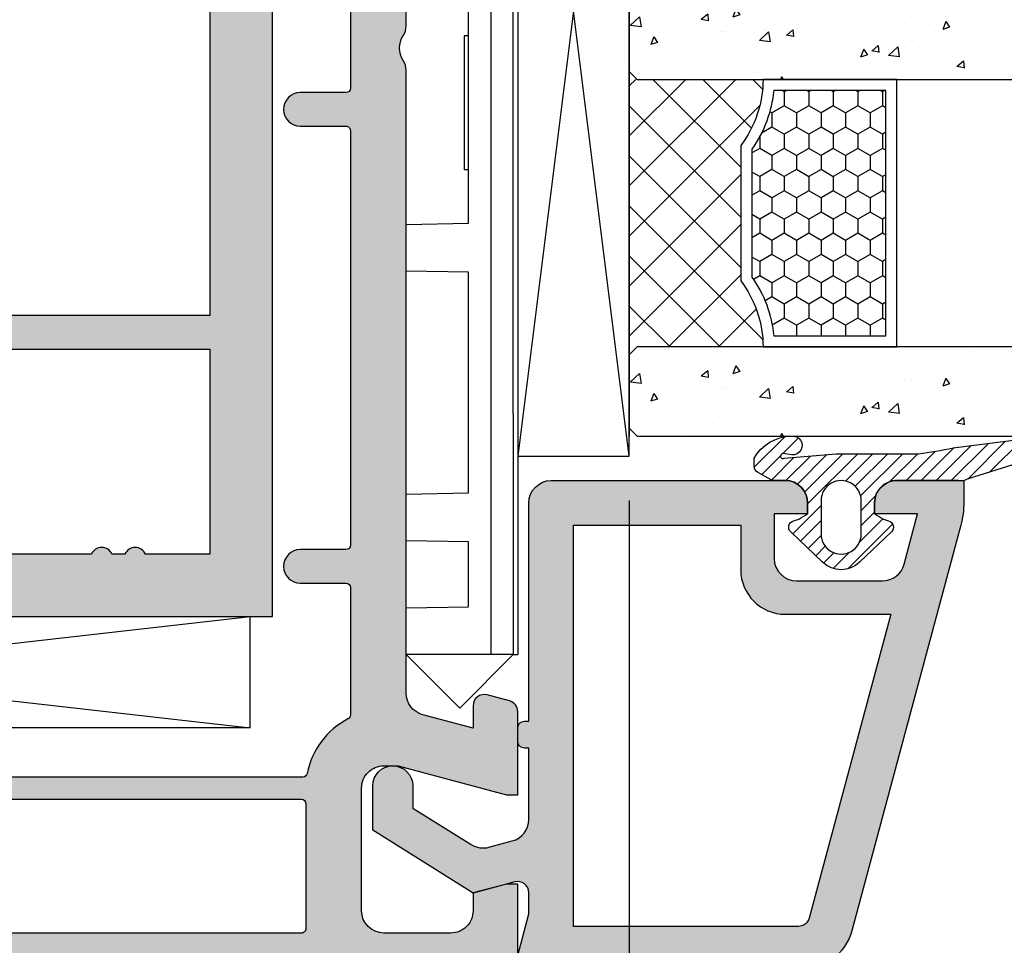
# Model space of a CAD drawing. Units: millimetres. Extents: x -821 to 3224, y -1385 to 965.
# Drawn here: x 2681 to 2725, y -442 to -401 of the extents above; entities that cross this region are included whole.
import ezdxf

# ---------------------------------------------------------------- set-up
doc = ezdxf.new("R2010")
doc.units = ezdxf.units.MM
for name, pattern in [('249036_Aussteifung Alu_Flügel$0$AM_DIN_G_W050', [13.75, 9.75, -1.5, 1, -1.5]), ('Glas 4-12-4-12-4_GL$0$AUSGEZOGEN', [0]), ('Glas 4-12-4-12-4_GL$0$STRICHPUNKTX2', [2, 1, -0.5, 0, -0.5])]:
    doc.linetypes.add(name, pattern=pattern)
for name, color, linetype in [('170081_Flügel_oben$0$Schraffur_Kunststoff', 254, 'Continuous'), ('Glas 4-12-4-12-4_GL$0$31', 3, 'Glas 4-12-4-12-4_GL$0$AUSGEZOGEN'), ('Glas 4-12-4-12-4_GL$0$Schraffur_Glas', 1, 'Continuous'), ('Glas 4-12-4-12-4_GL$0$Schraffur_Kunststoff', 254, 'Continuous')]:
    doc.layers.add(name, color=color, linetype=linetype)
for name, color, linetype, lineweight in [('249036_Aussteifung Alu_Flügel$0$Schraffur_Aluminium', 252, '249036_Aussteifung Alu_Flügel$0$AM_DIN_G_W050', 25), ('AM_5', 3, 'Continuous', 25), ('Glas 4-12-4-12-4_GL$0$Schraffur_Dichtung', 1, 'Continuous', 25)]:
    doc.layers.add(name, color=color, linetype=linetype, lineweight=lineweight)
doc.styles.get("Standard").update_dxf_attribs({"font": 'isocp.shx'})
doc.dimstyles.new('AM_DIN$0', dxfattribs={"dimtxt": 3, "dimasz": 2.5, "dimexe": 1, "dimexo": 1, "dimgap": 1, "dimtad": 1, "dimdec": 1, "dimdsep": 46, "dimtxsty": 'Standard', "dimcen": 0, "dimclrd": 3, "dimclre": 3, "dimclrt": 2, "dimadec": 1, "dimazin": 2, "dimtp": 0.1, "dimtm": 0.1, "dimtfac": 0.71, "dimtdec": 1, "dimtmove": 0, "dimatfit": 3, "dimfxl": 0, "dimlwd": -1, "dimlwe": -1, "dimarcsym": 0})

# ---------------------------------------------------------------- blocks, each defined once
blk = doc.blocks.new('170081_Flügel_oben$0$170081')
at = {"ltscale": 10}
for points in [[(83.99999999999932, 80.00000000000023), (79.99999999999568, 80.00000000000023), (79.99999999999568, 79.50000000000023), (80.40192378864162, 78.00000000000023), (81.19999999999959, 78.00000000000068, -0.4142135623732616), (82.20000000000005, 77.00000000000068), (82.20000000000005, 74.00000000000068, -0.4142135623730701), (81.20000000000005, 73.00000000000068), (75.69999999999641, 73.00000000000023, -0.4142135623731201), (74.69999999999641, 74.00000000000023), (74.69999999999641, 74.64833395016035), (75.99999999999568, 79.50000000000023), (75.99999999999568, 80.00000000000023), (72.26794919242752, 80.00000000000023, 0.3394542588640663), (71.78498627928275, 79.6294095225503), (71.51703708685432, 78.6294095225503, 0.4931454260304754), (71.99999999999932, 78.00000000000023), (73.00988576032182, 78.00000000000023), (72.40463702134412, 75.7411809549003, -0.3394542588639048), (71.4387111950557, 75.00000000000182), (43.49498743710433, 74.99999999999977, 0.1474768247823499), (43.05277079839084, 74.8666666666677, -0.3015113445766785), (41.94722920161053, 74.86666666666792, 0.1474768247817018), (41.50501256289817, 75.00000000000023), (33.08057953095999, 75.00000000000068)], [(40.69999999999641, 72.50000000000045), (44.29999999999905, 72.49999999999932, -0.4142135623730326), (44.49999999999932, 72.29999999999905), (44.49999999999932, 70.25000000000023, 1), (45.99999999999932, 70.25000000000136), (45.99999999999636, 72.29999999999927, -0.4142135623735503), (46.19999999999641, 72.49999999999955), (64.79999999999495, 72.49999999999977, -0.4142135623725097), (64.99999999999523, 72.29999999999995), (64.99999999999932, 70.24999999999864, 1), (66.49999999999932, 70.24999999999955), (66.49999999999932, 72.30000000000086, -0.4142135623730741), (66.69999999999777, 72.49999999999932), (72.41366465497345, 72.49999999999977, -0.2803707336451717), (72.59130440334707, 72.39189189188824, 0.2296841241132392), (75.03783783784047, 70.56320770615844, -0.3595023902802504), (75.20000000000005, 70.36681957508563), (75.20000000000005, 54.20000000000095, -0.4142135623730327)]]:
    blk.add_lwpolyline(points, format="xyb", dxfattribs=at)
blk.add_lwpolyline([(76.19999999999982, 70.29999999999927, -0.4142135623730352), (76.39999999999986, 70.49999999999932), (81.99999999999932, 70.50000000000045, -0.4142135623731705), (82.19999999999936, 70.30000000000041), (82.19999999999936, 54.20000000000005, -0.414213562373095), (81.99999999999932, 54), (76.40000000000077, 54, -0.4142135623730898), (76.20000000000073, 54.20000000000005)], format="xyb", close=True, dxfattribs=at)
blk = doc.blocks.new('170081_Flügel_oben')
at = {"layer": '170081_Flügel_oben$0$Schraffur_Kunststoff'}
h = blk.add_hatch(color=254, dxfattribs=at)
h.paths.add_polyline_path([(-29.54999999999923, 58.49999999999979, -0.4142135623730038), (-29.74999999999932, 58.69999999999979), (-29.75, 60.50000000000023, 0.4142135623729843), (-30.24999999999998, 61.00000000000002), (-30.75000000000005, 61.00000000000002, 0.4142135623730144), (-31.25, 60.50000000000021), (-31.25000000000091, 57.20000000000073, -0.4142135623729988), (-31.45000000000075, 57.00000000000093), (-53.54999999999924, 56.9999999999998, -0.4142135623730422), (-53.74999999999932, 57.19999999999982), (-53.75, 60.50000000000008, 0.4142135623730341), (-54.25000000000006, 61.00000000000003), (-54.74999999999999, 61.00000000000003, 0.4142135623729469), (-55.25, 60.50000000000027), (-55.25000000000091, 58.70000000000071, -0.4142135623729111), (-55.45000000000076, 58.50000000000094), (-62.29999999999926, 58.50000000000026, -0.4142135623731117), (-62.49999999999932, 58.70000000000029), (-62.5, 72.49999999999731, 0.4142135623730826), (-63.00000000000001, 72.9999999999973), (-64.89999999999782, 72.9999999999973, 0.4142135623730951), (-65.89999999999782, 71.9999999999973), (-65.89999999999782, 71.4999999999973), (-65, 71.4999999999973, -0.4142135623730951), (-64.5, 70.9999999999973), (-64.5, 68.99999999999588, -0.4142135623731939), (-65.50000000000028, 67.99999999999594), (-69.59999999999883, 67.9999999999973, -0.4142135623729964), (-70.59999999999854, 68.99999999999736), (-70.59999999999854, 70.99999999999775, -0.4142135623733614), (-70.09999999999809, 71.49999999999775), (-69.09999999999854, 71.49999999999685), (-69.09999999999854, 71.99999999999773, 0.4142135623730162), (-70.09999999999829, 72.99999999999775), (-73.50000000000026, 72.99999999999866, -0.4142135623730186), (-74.5, 73.99999999999869), (-74.5, 76.99999999999821, -0.414213562373094), (-73.5, 77.99999999999821), (-72.90192378864595, 77.99999999999821), (-72.5, 79.49999999999818), (-72.5, 79.99999999999912), (-81.5, 79.99999999999821), (-81.5, 78.99999999999991, -1), (-83, 79.00000000000315), (-82.99999999999636, 80.00000000000003), (-84.79999999999926, 80.00000000000026, 0.4142135623731064), (-84.99999999999932, 79.80000000000022), (-85.00000000000342, -10.88476596921116, 0.3394542588633846), (-81.29409522551632, -15.71439510065642), (-65.2999999999993, -20.00000000000043), (-65.00000000000365, -20.00000000000043), (-65.0000000000032, -19.64161984873699, 0.3056146845782103), (-65.31250000002363, -19.17810744325736, -0.6741998624693503), (-65.3125000000132, -18.62189255664872, 0.3056146845885735), (-65.00000000000183, -18.15838015120106), (-65.00000000000365, -17.09999999999812, 0.4142135623725934), (-66.00000000000361, -16.09999999999988), (-66.50000000000001, -16.09999999999988), (-66.50000000000365, -17.21694099641137, -0.4931454260302903), (-66.87764571353357, -17.50671874429644), (-68.64704761276003, -17.03260893431252, -0.3394542588633637), (-70.50000000000365, -14.61779436858986), (-70.50000000000365, -14.09999999999988, -0.4142135623730951), (-68.00000000000365, -11.59999999999988), (-67.00000000000001, -11.59999999999988, -0.4142135623730951), (-66.50000000000001, -12.09999999999988), (-66.50000000000003, -12.89999999999914), (-66.0000000000055, -12.90000000000006, 0.4142135623736362), (-65.00000000000365, -11.90000000000006), (-65.00000000000365, -4.99999999999681), (-67.1231069117905, 2.923542864693921, -0.5373193821394159), (-63.80781013004346, 6.67080420622532), (-51.91942046903932, 4.999999999999574), (-43.49498743710127, 5.000000000000028, 0.1474768247818202), (-43.05277079838859, 5.133333333332466, -0.3015113445766018), (-41.94722920160851, 5.133333333332573, 0.1474768247817648), (-41.50501256289686, 5.000000000000483), (-13.56128880494359, 4.999999999998423, -0.339454258863914), (-12.5953629786552, 4.25881904509987), (-11.99011423967751, 2.000000000000014), (-13.00000000000004, 2.000000000000014, 0.4931454260305272), (-13.48296291314499, 1.370590477449838), (-13.21501372071658, 0.3705904774499231, 0.339454258864076), (-12.73205080757178, 1.4210854715202e-14), (-9.000000000003652, 1.4210854715202e-14), (-9.000000000003652, 0.5000000000000142), (-10.30000000000292, 5.351666049839892), (-10.30000000000292, 6.000000000000057, -0.4142135623731195), (-9.300000000002884, 7.000000000000014), (-3.799999999999248, 6.999999999999559, -0.4142135623730712), (-2.799999999999287, 5.999999999999517), (-2.799999999999287, 2.999999999999503, -0.4142135623732616), (-3.799999999999798, 1.999999999999559), (-4.598076211357704, 2.000000000000014), (-5.000000000003652, 0.5000000000000071), (-5.000000000003652, 1.4210854715202e-14), (-1.000000000000007, 1.4210854715202e-14, 0.414213562373096), (-1.4210854715202e-14, 1.000000000000014), (-6.821210263296962e-13, 79.80000000000021, 0.4142135623731213), (-0.2000000000007311, 80.00000000000024), (-12.50000000000364, 79.9999999999991), (-12.50000000000364, 79.4999999999982), (-12.09807621135406, 77.9999999999982), (-11.5, 77.9999999999982, -0.4142135623730951), (-10.5, 76.9999999999982), (-10.5, 73.99999999999866, -0.4142135623730166), (-11.49999999999975, 72.99999999999865), (-14.9000000000017, 72.99999999999774, 0.4142135623730168), (-15.90000000000146, 71.99999999999773), (-15.90000000000146, 71.49999999999729), (-14.90000000000168, 71.49999999999774, -0.4142135623732283), (-14.40000000000146, 70.99999999999774), (-14.40000000000146, 68.99999999999733, -0.4142135623729974), (-15.40000000000116, 67.99999999999729), (-19.49999999999971, 67.99999999999592, -0.4142135623731923), (-20.5, 68.99999999999588), (-20.5, 70.9999999999973, -0.4142135623730997), (-19.99999999999999, 71.4999999999973), (-19.10000000000218, 71.49999999999729), (-19.10000000000218, 71.99999999999729, 0.4142135623730951), (-20.10000000000218, 72.99999999999729), (-21.99999999999999, 72.99999999999729, 0.4142135623730804), (-22.5, 72.4999999999973), (-22.50000000000068, 58.70000000000029, -0.414213562373061), (-22.70000000000072, 58.50000000000025)])
h.paths.add_polyline_path([(-22.09999999999946, 56.00000000000093), (-9.999999999999075, 56.00000000000001, -0.4142135623730906), (-9.799999999998818, 55.79999999999973), (-9.7999999999995, 45.20000000000006, -0.4142135623730796), (-9.999999999999552, 45.00000000000002), (-11, 45.00000000000002, 1), (-11.00000000000011, 44.00000000000002), (-9.99999999999906, 43.99999999999979, -0.4142135623730431), (-9.799999999999045, 43.79999999999972), (-9.799999999999955, 27.20000000000006, -0.4142135623730771), (-10.00000000000001, 27.00000000000002), (-11.00000000000011, 27.00000000000002, 1), (-11.0000000000004, 26.00000000000002), (-9.999999999999476, 25.99999999999957, -0.414213562372965), (-9.79999999999927, 25.79999999999927), (-9.799999999999287, 9.63318042491472, -0.3595023902802155), (-9.962162162158728, 9.436792293841826, 0.2296841241135235), (-12.40869559665394, 7.608108108108766, -0.2803707336516405), (-12.58633534503433, 7.500000000000469), (-18.30000000000157, 7.500000000000924, -0.4142135623730716), (-18.50000000000001, 7.699999999999385), (-18.50000000000001, 9.750000000001151, 1), (-20.00000000000001, 9.750000000002878), (-20.00000000000411, 7.700000000000315, -0.4142135623725152), (-20.20000000000435, 7.500000000000469), (-38.80000000000297, 7.500000000000711, -0.4142135623735088), (-39.00000000000296, 7.700000000001005), (-39.00000000000001, 9.74999999999838, 1), (-40.50000000000001, 9.749999999999204), (-40.50000000000001, 7.700000000001232, -0.414213562372991), (-40.70000000000024, 7.500000000000945), (-44.30000000000292, 7.499999999999801, -0.4142135623736179), (-44.50000000000296, 7.700000000000067), (-44.50000000000001, 9.74999999999838, 1), (-46.00000000000001, 9.749999999999204), (-46.00000000000001, 7.700000000001232, -0.4142135623730118), (-46.20000000000025, 7.500000000000945), (-51.7446034391796, 7.499999999999567), (-55.32783462019223, 8.003590301111004, -0.37388467948483), (-55.50000000000023, 8.201643914859382), (-55.50000000000001, 9.749999999999687, 1), (-57.00000000000001, 9.74999999999961), (-56.99999999999978, 8.46867150079428, -0.4557262555326914), (-57.22783462019197, 8.270617887045795), (-63.45987737763466, 9.146474378078615, 0.01623585647999567), (-63.81492383975161, 9.184666557695238, -0.3925031628277091), (-64, 9.384108977974854), (-64.00000000000023, 25.79999999999998, -0.4142135623731001), (-63.80000000000018, 26.00000000000003), (-62.99999876000039, 26.00000000000003, 1), (-62.99999876000039, 27.00000000000003), (-63.80000000000018, 27.00000000000003, -0.4142135623731003), (-64.00000000000023, 27.20000000000007), (-64.00000000000023, 43.79999999999998, -0.414213562373095), (-63.80000000000018, 44.00000000000003), (-62.99999876000038, 44.00000000000003, 1), (-62.99999876000038, 45.00000000000003), (-63.80000000000018, 45.00000000000003, -0.414213562373095), (-64.00000000000023, 45.20000000000007), (-64.00000000000023, 55.80000000000043, -0.4142135623730873), (-63.80000000000018, 56.00000000000048), (-59.40000000000055, 56.00000000000071, -0.4142135623731027), (-59.20000000000073, 55.8000000000009), (-59.20000000000073, 54.50000000000048, 1), (-58.20000000000073, 54.50000000000057), (-58.20000000000095, 55.80000000000091, -0.4142135623732404), (-58.0000000000009, 56.00000000000094), (-55.90000000000146, 56.00000000000026, -0.414213562372904), (-55.70000000000141, 55.80000000000021), (-55.70000000000004, 51.69999999999981, 0.4142135623729936), (-55.49999999999996, 51.4999999999998), (-54.4000000000015, 51.4999999999998, 0.4142135623729417), (-54.20000000000141, 51.69999999999979), (-54.20000000000005, 54.30000000000027, -0.4142135623729468), (-53.99999999999994, 54.50000000000026), (-30.99999999999955, 54.50000000000002, -0.4142135623734255), (-30.79999999999927, 54.29999999999952), (-30.80000000000223, 51.70000000000013, 0.4142135623734894), (-30.60000000000208, 51.49999999999979), (-29.49999999999956, 51.50000000000002, 0.4142135623732628), (-29.29999999999927, 51.70000000000051), (-29.30000000000246, 55.80000000000104, -0.4142135623733344), (-29.10000000000226, 56.00000000000139), (-23.49999999999907, 56.00000000000116, -0.4142135623731348), (-23.29999999999905, 55.8000000000011), (-23.29999999999927, 54.50000000000068, 1), (-22.29999999999927, 54.50000000000066), (-22.2999999999995, 55.80000000000088, -0.4142135623731689)], flags=16)
h.paths.add_polyline_path([(-19.99999999999932, 65.29999999999609, -0.4142135623730203), (-19.7999999999993, 65.49999999999616), (-15.40000000000057, 65.49999999999729, 0.2245533545399417), (-12.6944985428493, 66.77958070055224, -0.6105469136719041), (-12.34671329432573, 66.70446340674732), (-9.86745990930899, 57.4517638090274, -0.4931454260312441), (-10.06064507456678, 57.20000000000688), (-19.79999999999926, 57.20000000000507, -0.4142135623731498), (-19.99999999999932, 57.40000000000509)], flags=16)
h.paths.add_polyline_path([(-11.90000000000168, 68.90101000106962), (-11.90000000000077, 70.299999999999, -0.414213562373241), (-11.70000000000055, 70.49999999999888), (-11.50000000000401, 70.49999999999865, 0.4142135623733643), (-8, 73.99999999999785), (-7.999999999999318, 77.00000000000004, -0.4142135623730327), (-7.799999999999251, 77.20000000000006), (-3.000000000000007, 77.20000000000006, -0.4142135623730953), (-2.799999999999955, 77), (-2.799999999999955, 57.40000000000057, -0.4142135623730587), (-2.999999999999989, 57.20000000000051), (-8.611258421990842, 57.19999999999983, -0.3394542588634136), (-8.804443587248647, 57.3482361909793)], flags=16)
h.paths.add_polyline_path([(-8.59999999999764, 55.99999999999979), (-3.000000000000004, 56.00000000000024, -0.4142135623731264), (-2.799999999999951, 55.80000000000021), (-2.799999999999955, 27.00000000000048, -0.414213562373095), (-3, 26.80000000000043), (-8.599999999998554, 26.80000000000043, -0.4142135623731031), (-8.79999999999859, 27.00000000000047), (-8.79999999999768, 55.79999999999973, -0.4142135623730632)], flags=16)
h.paths.add_polyline_path([(-8.599999999998543, 26.00000000000025), (-3, 26.00000000000025, -0.414213562373095), (-2.799999999999955, 25.8000000000002), (-2.799999999999969, 9.699999999999804, -0.4142135623731499), (-3.000000000000028, 9.499999999999787), (-8.59999999999949, 9.500000000000924, -0.4142135623730561), (-8.799999999999514, 9.700000000001005), (-8.79999999999859, 25.80000000000021, -0.4142135623730768)], flags=16)
h.paths.add_polyline_path([(-65.00000000000068, 57.40000000000511, -0.4142135623731369), (-65.20000000000074, 57.20000000000508), (-71.40000000000148, 57.20000000000599, -0.4142135623730165), (-71.6000000000015, 57.40000000000602), (-71.60000000000241, 65.76735402495912, -0.5721834887376023), (-71.30270270270404, 65.9420916452315, 0.1277034272901419), (-69.59999999998394, 65.4999999999973), (-65.2000000000007, 65.49999999999616, -0.4142135623730352), (-65.00000000000068, 65.29999999999609)], flags=16)
h.paths.add_polyline_path([(-65.00000000000068, 55.79999999999998), (-65.00000000000023, 22.61873628004656, -0.4452286853085448), (-65.22090569265376, 22.41983190097292), (-71.42090569265594, 23.07147815962052, -0.3838640350354334), (-71.60000000000241, 23.27038253869419), (-71.6000000000015, 55.79999999999976, -0.4142135623730766), (-71.40000000000146, 55.9999999999998), (-65.20000000000073, 56.00000000000003, -0.4142135623731157)], flags=16)
h.paths.add_polyline_path([(-72.3999999999985, 57.40000000000515, -0.4142135623732293), (-72.59999999999852, 57.20000000000508), (-82, 57.20000000000599, -0.4142135623729933), (-82.20000000000005, 57.40000000000601), (-82.20000000000346, 75.55834261322407, -0.3948051417734418), (-82.01333333333656, 75.75789767385211, 0.2141374040665163), (-79.44612419041722, 77.12266666666657, -0.2316454107893011), (-79.2881593560744, 77.20000000000007), (-77.20000000000076, 77.20000000000007, -0.4142135623730275), (-77.00000000000068, 77.00000000000006), (-77, 73.99999999999781, 0.4142135623733614), (-73.49999999999608, 70.49999999999866), (-73.29999999999956, 70.49999999999889, -0.4142135623732747), (-73.09999999999923, 70.2999999999989), (-73.09999999999854, 68.99999999999548, 0.1622776601678599), (-72.40000000000168, 66.90000000000148)], flags=16)
h.paths.add_polyline_path([(-72.40000000000214, 55.80000000000021), (-72.40000000000168, 23.39650762101252, -0.4452286853085475), (-72.62090569265521, 23.19760324193887), (-82.02090569265451, 24.18558305343621, -0.3838640350354037), (-82.20000000000095, 24.38448743250984), (-82.20000000000005, 55.80000000000021, -0.4142135623730885), (-82, 56.00000000000026), (-72.60000000000218, 56.00000000000026, -0.4142135623731027)], flags=16)
h.paths.add_polyline_path([(-65.00000000000023, 21.4121263445704), (-65.00000000000023, 9.552147856378092, -0.7995517386761752), (-65.38063197253177, 9.46628697762982), (-71.3145649321477, 21.94994695166039, -0.5856613193505833), (-71.11302726696277, 22.2347122094823), (-65.1790943073467, 21.61103072364406, -0.3838640350354059)], flags=16)
h.paths.add_polyline_path([(-72.35184019689082, 22.26866110329222), (-66.09446439111892, 9.104550146764147, -0.4366153698180451), (-66.20317471695822, 8.832068591945074, 0.03757637214823808), (-66.94901442368473, 8.478236083651638), (-81.97909430734677, 6.898511031498195, -0.4452286853085007), (-82.20000000000027, 7.097415410571848), (-82.20000000000095, 23.1778774970337, -0.4452286853085603), (-81.97909430734742, 23.37678187610735), (-72.51156647676873, 22.38170460361768, -0.2613033915837297)], flags=16)
h.paths.add_polyline_path([(-68.21196142127772, 7.192386775465387, 0.250343909829106), (-69.34473631225572, 2.328259060959269), (-67.30000000000292, -5.30280074445092), (-67.3000000000036, -9.399999999999622, -0.4142135623728923), (-67.50000000000358, -9.599999999999639), (-68.00000000000583, -9.59999999999988, 0.4142135623729534), (-72.50000000000365, -14.09999999999988), (-72.50000000000365, -14.41073913250848, 0.02708001718180068), (-72.47363889292002, -14.89710839118541, -0.5272667674725219), (-72.72423109718123, -15.11190996793998), (-80.56940189922923, -13.00980278704785, -0.339454258849933), (-82.20000000000425, -10.88476596931768), (-82.20000000000006, 5.89080547509549, -0.3838640350353615), (-82.02090569265349, 6.089709854169186), (-68.3833060568879, 7.52307933474507, -0.6822761950337116)], flags=16)
at = {"xscale": -1, "rotation": 180}
blk.add_blockref('170081_Flügel_oben$0$170081', (-84.99999999999932, 80.00000000000026), dxfattribs=at)
blk = doc.blocks.new('Glas 4-12-4-12-4_GL$0$A$C444026C4')
at = {"layer": 'Glas 4-12-4-12-4_GL$0$Schraffur_Glas'}
h = blk.add_hatch(dxfattribs=at)
h.set_pattern_fill('AR-CONC', color=1, scale=0.02, style=0)
h.set_pattern_definition([(49.99999999999999, (-46.00000042829038, 28.82795919911564), (3.64369337992008, -0.3187817107780617), [0.381, -4.191000000000001]), (355, (-46.00000042829038, 28.82795919911564), (-0.7048684284993868, 3.821136904780703), [0.3048, -3.3528116834]), (100.4514447, (-45.69636028829038, 28.80139412911564), (2.938824941807066, 3.502355038243902), [0.3238001759999999, -3.561804891999999]), (46.18420000000002, (-46.00000042829038, 29.8439591991156), (5.421580817842599, -0.8408465586545429), [0.5714999999999982, -6.286499999999986]), (96.63555760999992, (-45.54820242829038, 29.77388919911562), (4.74808268103006, 4.948522491954431), [0.4857004628, -5.3427121632]), (351.1841511700001, (-46.00000042829038, 29.8439591991156), (4.74808268129954, 4.948522491710653), [0.4571993414, -5.0291946384]), (21, (-45.49200042829037, 29.58995919911564), (3.03228782538265, -2.045303963741752), [0.381, -4.191000000000001]), (326.0000000000001, (-45.49200042829037, 29.58995919911564), (1.236040566952942, 3.683759322446385), [0.3048, -3.3528]), (71.45144499999999, (-45.23930977629038, 29.41951720111564), (4.268328385574323, 1.638455377718105), [0.3238001760000001, -3.561798752]), (37.50000000000001, (-46.00000042829038, 28.82795919911564), (0.06177206501183633, 1.691100777463062), [0, -3.31216, 0, -3.4036, 0, -3.3655]), (7.499999999999999, (-46.00000042829038, 28.82795919911564), (1.336393250206115, 2.00361149636239), [0, -1.94056, 0, -3.23596, 0, -1.2827]), (327.5, (-47.13284042829036, 28.82795919911564), (2.711811903337428, -0.1145748798534689), [0, -1.27, 0, -3.9624, 0, -5.2578]), (317.5, (-47.64084042829037, 28.82795919911564), (2.962583627720361, 0.5085298206666606), [0, -1.651, 0, -2.63144, 0, -3.7338])])
h.paths.add_polyline_path([(3.999999571709623, -2.593037606857251e-08), (-4.282903773855651e-07, -2.593037606857251e-08), (-4.282903773855651e-07, 23.64644658347635), (0.3535529623028992, 23.99999997406962), (3.646446181116346, 23.99999997406962), (3.999999571709623, 23.64644658347635)])
h = blk.add_hatch(dxfattribs=at)
h.set_pattern_fill('ANSI37', color=1, scale=0.5, angle=-1.27e-14, style=0)
h.set_pattern_definition([(44.99999999999999, (37.99999957170962, 28.82795919911564), (-1.122532015133644, 1.122532015133644), []), (135, (37.99999957170962, 28.82795919911564), (-1.122532015133644, -1.122532015133644), [])])
edge = h.paths.add_edge_path()
edge.add_arc((15.99999957170962, 22.89999997406966), 4.900000000000034, 232.7420839986877, 270, ccw=False)
edge.add_line((13.03352017687135, 18.99999997406962), (6.966478966547868, 18.99999997406962))
edge.add_arc((3.999999571709623, 22.8999999740696), 4.89999999999997, 270, 307.25791600131237, ccw=False)
edge.add_line((3.999999571709623, 17.99999997406962), (3.999999571709623, 23.99999997406962))
edge.add_line((3.999999571709623, 23.99999997406962), (15.99999957170962, 23.99999997406962))
edge.add_line((15.99999957170962, 23.99999997406962), (15.99999957170962, 17.99999997406962))
edge = h.paths.add_edge_path()
edge.add_arc((31.99999957170955, 22.89999997406943), 4.899999999999807, 232.74208399868678, 270.0000000000008, ccw=False)
edge.add_line((29.03352017687135, 18.99999997406962), (22.96647896654787, 18.99999997406962))
edge.add_arc((19.99999957170962, 22.8999999740696), 4.89999999999997, 270, 307.25791600131237, ccw=False)
edge.add_line((19.99999957170962, 17.99999997406962), (19.99999957170962, 23.99999997406962))
edge.add_line((19.99999957170962, 23.99999997406962), (31.99999957170962, 23.99999997406962))
edge.add_line((31.99999957170962, 23.99999997406962), (31.99999957170962, 17.99999997406962))
h = blk.add_hatch(dxfattribs=at)
h.set_pattern_fill('AR-CONC', color=1, scale=0.02, style=0)
h.set_pattern_definition([(49.99999999999999, (-30.00000042829038, 28.82795919911564), (3.64369337992008, -0.3187817107780617), [0.381, -4.191000000000001]), (355, (-30.00000042829038, 28.82795919911564), (-0.7048684284993868, 3.821136904780703), [0.3048, -3.3528116834]), (100.4514447, (-29.69636028829038, 28.80139412911564), (2.938824941807066, 3.502355038243902), [0.3238001759999999, -3.561804891999999]), (46.18420000000002, (-30.00000042829038, 29.8439591991156), (5.421580817842599, -0.8408465586545429), [0.5714999999999985, -6.286499999999988]), (96.63555760999992, (-29.54820242829038, 29.77388919911562), (4.74808268103006, 4.948522491954431), [0.4857004628, -5.3427121632]), (351.1841511700001, (-30.00000042829038, 29.8439591991156), (4.74808268129954, 4.948522491710653), [0.4571993414, -5.0291946384]), (21, (-29.49200042829037, 29.58995919911564), (3.03228782538265, -2.045303963741752), [0.381, -4.191000000000001]), (326.0000000000001, (-29.49200042829037, 29.58995919911564), (1.236040566952942, 3.683759322446385), [0.3048, -3.3528]), (71.45144499999999, (-29.23930977629038, 29.41951720111564), (4.268328385574323, 1.638455377718105), [0.3238001760000001, -3.561798752]), (37.50000000000001, (-30.00000042829038, 28.82795919911564), (0.06177206501183633, 1.691100777463062), [0, -3.31216, 0, -3.4036, 0, -3.3655]), (7.499999999999999, (-30.00000042829038, 28.82795919911564), (1.336393250206115, 2.00361149636239), [0, -1.94056, 0, -3.23596, 0, -1.2827]), (327.5, (-31.13284042829036, 28.82795919911564), (2.711811903337428, -0.1145748798534689), [0, -1.27, 0, -3.9624, 0, -5.2578]), (317.5, (-31.64084042829037, 28.82795919911564), (2.962583627720361, 0.5085298206666606), [0, -1.651, 0, -2.63144, 0, -3.7338])])
h.paths.add_polyline_path([(19.99999957170962, -2.593037606857251e-08), (15.99999957170962, -2.593037606857251e-08), (15.99999957170962, 23.64644658347635), (16.3535529623029, 23.99999997406962), (19.64644618111635, 23.99999997406962), (19.99999957170962, 23.64644658347635)])
h = blk.add_hatch(dxfattribs=at)
h.set_pattern_fill('AR-CONC', color=1, scale=0.02, style=0)
h.set_pattern_definition([(49.99999999999999, (-14.00000042829038, 28.82795919911564), (3.64369337992008, -0.3187817107780617), [0.381, -4.191000000000001]), (355, (-14.00000042829038, 28.82795919911564), (-0.7048684284993868, 3.821136904780703), [0.3048, -3.3528116834]), (100.4514447, (-13.69636028829038, 28.80139412911564), (2.938824941807066, 3.502355038243902), [0.3238001759999999, -3.561804891999999]), (46.18420000000002, (-14.00000042829038, 29.8439591991156), (5.421580817842599, -0.8408465586545429), [0.5714999999999988, -6.28649999999999]), (96.63555760999992, (-13.54820242829038, 29.77388919911562), (4.74808268103006, 4.948522491954431), [0.4857004628, -5.3427121632]), (351.1841511700001, (-14.00000042829038, 29.8439591991156), (4.74808268129954, 4.948522491710653), [0.4571993414, -5.0291946384]), (21, (-13.49200042829037, 29.58995919911564), (3.03228782538265, -2.045303963741752), [0.381, -4.191000000000001]), (326.0000000000001, (-13.49200042829037, 29.58995919911564), (1.236040566952942, 3.683759322446385), [0.3048, -3.3528]), (71.45144499999999, (-13.23930977629038, 29.41951720111564), (4.268328385574323, 1.638455377718105), [0.3238001760000001, -3.561798752]), (37.50000000000001, (-14.00000042829038, 28.82795919911564), (0.06177206501183633, 1.691100777463062), [0, -3.31216, 0, -3.4036, 0, -3.3655]), (7.499999999999999, (-14.00000042829038, 28.82795919911564), (1.336393250206115, 2.00361149636239), [0, -1.94056, 0, -3.23596, 0, -1.2827]), (327.5, (-15.13284042829036, 28.82795919911564), (2.711811903337428, -0.1145748798534689), [0, -1.27, 0, -3.9624, 0, -5.2578]), (317.5, (-15.64084042829037, 28.82795919911564), (2.962583627720361, 0.5085298206666606), [0, -1.651, 0, -2.63144, 0, -3.7338])])
h.paths.add_polyline_path([(35.99999957170962, -2.593037606857251e-08), (31.99999957170962, -2.593037606857251e-08), (31.99999957170962, 23.64644658347635), (32.3535529623029, 23.99999997406962), (35.64644618111635, 23.99999997406962), (35.99999957170962, 23.64644658347635)])
h = blk.add_hatch(dxfattribs=at)
h.set_pattern_fill('HONEY', color=1, scale=0.2, angle=-1.27e-14, style=0)
h.set_pattern_definition([(0, (37.99999957170962, 28.82795919911564), (0.9525000000000002, 0.5499261289999998), [0.635, -1.27]), (120, (37.99999957170962, 28.82795919911564), (-0.9524999979188381, 0.5499261326046784), [0.6349999999999991, -1.269999999999998]), (59.99999999999999, (37.99999957170962, 28.82795919911564), (2.081162064444847e-09, 1.099852261604678), [-1.27, 0.635])])
h.paths.add_polyline_path([(15.49999957170962, 12.49999997406962), (15.49999957170962, 17.52319795056155, -0.1321770838744369), (12.8695044032099, 18.49999997406962), (7.130494740209314, 18.49999997406962, -0.1321770838744366), (4.499999571709623, 17.52319795056155), (4.499999571709622, 12.49999997406962)])
h.paths.add_polyline_path([(31.49999957170962, 12.49999997406962), (31.49999957170962, 17.52319795056155, -0.1321770838744369), (28.8695044032099, 18.49999997406962), (23.13049474020931, 18.49999997406962, -0.1321770838744366), (20.49999957170962, 17.52319795056155), (20.49999957170962, 12.49999997406962)])
for p, q in [((3.646446181116346, 23.99999997406962), (16.3535529623029, 23.99999997406962)), ((19.64644618111635, 23.99999997406962), (32.3535529623029, 23.99999997406962))]:
    blk.add_line(p, q)
for points in [[(-4.282903773855651e-07, -2.593037606857251e-08), (-4.282903773855651e-07, 23.64644658347635), (0.3535529623028992, 23.99999997406962), (3.646446181116346, 23.99999997406962), (3.999999571709623, 23.64644658347635), (3.999999571709623, -2.593037606857251e-08)], [(15.99999957170962, -2.593037606857251e-08), (15.99999957170962, 23.64644658347635), (16.3535529623029, 23.99999997406962), (19.64644618111635, 23.99999997406962), (19.99999957170962, 23.64644658347635), (19.99999957170962, -2.593037606857251e-08)], [(31.99999957170962, -2.593037606857251e-08), (31.99999957170962, 23.64644658347635), (32.3535529623029, 23.99999997406962), (35.64644618111635, 23.99999997406962), (35.99999957170962, 23.64644658347635), (35.99999957170962, -2.593037606857251e-08)]]:
    blk.add_lwpolyline(points)
for points in [[(6.966478966547868, 18.99999997406962), (13.03352017687135, 18.99999997406962, 0.1640157736614405), (15.99999957170962, 17.99999997406962), (15.99999957170962, 11.99999997406962), (3.999999571709623, 11.99999997406962), (3.999999571709623, 17.99999997406962, 0.1640157736614405)], [(22.96647896654787, 18.99999997406962), (29.03352017687135, 18.99999997406962, 0.1640157736614405), (31.99999957170962, 17.99999997406962), (31.99999957170962, 11.99999997406962), (19.99999957170962, 11.99999997406962), (19.99999957170962, 17.99999997406962, 0.1640157736614405)], [(7.130494740209315, 18.49999997406962), (12.8695044032099, 18.49999997406962, 0.1321770838744369), (15.49999957170962, 17.52319795056155), (15.49999957170962, 12.49999997406962), (4.499999571709623, 12.49999997406962), (4.499999571709623, 17.52319795056155, 0.1321770838744366)], [(23.13049474020931, 18.49999997406962), (28.8695044032099, 18.49999997406962, 0.1321770838744369), (31.49999957170962, 17.52319795056155), (31.49999957170962, 12.49999997406962), (20.49999957170962, 12.49999997406962), (20.49999957170962, 17.52319795056155, 0.1321770838744366)]]:
    blk.add_lwpolyline(points, format="xyb", close=True)
blk = doc.blocks.new('Glas 4-12-4-12-4_GL$0$120136')
at = {"ltscale": 10}
for points in [[(-7.403460238670959, 1.999999999999716, -0.414213562373095), (-7.703460238671141, 2.299999999999727), (-7.703460238671141, 2.499999999999545), (-17.50346023867132, 2.5, -0.414213562373095), (-18.50346023867132, 3.5), (-18.50346023867132, 14.00000000000006, -0.4142135623730868), (-17.50346023867132, 15), (-17.00346023867132, 15), (-17.00346023867132, 13.5), (-15.00346023867132, 13.5, 0.414213562373095), (-14.00346023867132, 14.5), (-14.00346023867132, 18.35731922778683, 0.3393649165275758), (-14.74433167258394, 19.32316206502128), (-17.00346023867132, 19.9292697290939), (-17.00346023867132, 18), (-17.50346023867132, 18, -0.414213562373095), (-18.50346023867132, 19), (-18.50346023867132, 22), (-17.53072225815595, 22, -0.06562392076712643), (-16.49420799380641, 21.86337134893893), (1.644361176548045, 16.99692596177056, -0.3393649165276042), (3.496539761328677, 14.58231886868407), (3.496539761328677, 2), (2.796539761328859, 2), (0.9305143575447801, 2.499999999999545), (-0.0182602946570114, 2.499999999999545, 0.4931454260313256), (-0.5012232078015586, 1.870590477448275), (0, 0), (-2.811912083590869, -4.499999999999545), (-4.803460238670596, -4.499999999999545, -0.9999999999999999), (-4.803460238670596, -2.699999999999477), (-3.809668376205991, -2.699999999999363), (-2.171649843773594, -0.07862238333882487, 0.2080002991315367), (-2.053772113640662, 0.710115925996945), (-2.334771267505857, 1.758819045102427, 0.3394542588633653), (-3.300697093794952, 2.499999999999545), (-6.503460238671323, 2.499999999999545), (-6.503460238671323, 2.299999999999727, -0.414213562373095), (-6.803460238670596, 1.999999999999716)], [(-12.50346023867132, 18.72195265592291), (1.126104044372369, 15.06524028730138, -0.3393649165276071), (1.496539761328677, 14.58231886868407), (1.496539761328677, 4.5), (-16.50346023867132, 4.5), (-16.50346023867132, 12), (-14.50346023867132, 12, 0.4142135623730992), (-12.50346023867132, 14.00000000000006)]]:
    blk.add_lwpolyline(points, format="xyb", close=True, dxfattribs=at)
blk = doc.blocks.new('Glas 4-12-4-12-4_GL')
at = {"layer": 'Glas 4-12-4-12-4_GL$0$Schraffur_Dichtung'}
h = blk.add_hatch(dxfattribs=at)
h.set_pattern_fill('ANSI31', color=256, scale=0.15, style=0)
h.set_pattern_definition([(45, (0, 0), (-0.3367596045400932, 0.3367596045400932), [])])
edge = h.paths.add_edge_path()
edge.add_line((-20.79176479999975, -16.75685890000011), (-19.43089069999959, -15.32743460000029))
edge.add_arc((-20.30002346790511, -14.50000770000032), 1.200011267901538, 316.4081962978617, 403.5918037021542)
edge.add_line((-19.43089069999982, -13.67258080000011), (-20.79176479999975, -12.24315650000006))
edge.add_arc((-21.00904306756478, -12.45000491111296), 0.2999935178232858, 43.59130215401889, 164.9998862487652)
edge.add_line((-21.29881439999971, -12.37236030000008), (-21.36028819999976, -12.60177620000013))
edge.add_arc((-18.435436778852, -14.63365719222031), 3.56136156579695, 145.2124670375357, 152.6956494098791)
edge.add_line((-21.59999999999999, -13), (-22.09999999999999, -13))
edge.add_arc((-22.09999999999954, -11.99999999999977), 1.000000000000227, 180.000000000013, 269.99999999997397, ccw=False)
edge.add_line((-23.09999999999977, -12), (-23.09999999999977, -11.48038870000005))
edge.add_arc((-23.40011770363544, -11.48043459574666), 0.3001177071450003, 0.00876200412728798, 29.99664523529847)
edge.add_line((-23.14019935936844, -11.33039096057519), (-23.47437439999973, -10.75155260000008))
edge.add_arc((-23.73420116044382, -10.90157312058965), 0.3000268355344833, 30.00156626873031, 88.32859232676672)
edge.add_line((-23.72545014877662, -10.60167393446932), (-24.10000379999983, -10.60167320000005))
edge.add_arc((-23.14971954942151, -12.29902548758764), 1.945262179007239, 119.2428377320412, 178.8500903319687)
edge.add_arc((-24.6750709847934, -12.33010223414306), 0.4253378543821486, 170.511748569453, 364.6594667064978)
edge.add_line((-24.25113882780565, -12.2955505823428), (-24.30729423534044, -11.89333894316303))
edge.add_arc((-24.19497846412443, -11.89619146745929), 0.1123519886726854, -28.76889894361358, 178.5451510998157, ccw=False)
edge.add_line((-24.09649429999976, -11.95026400000006), (-24.30000839999977, -14.27667620000011))
edge.add_line((-24.30000839999976, -14.27667620000011), (-24.30000839999976, -17.97534950000011))
edge.add_arc((-39.01139900181391, -16.19544614941052), 14.81867299647932, 347.0341312077443, 353.1014222478042, ccw=False)
edge.add_line((-24.57054443798424, -19.520320409124), (-25.08486161664151, -23.64959219307605))
edge.add_arc((-24.68781026516608, -23.69807731914463), 0.4000007289472823, 173.0379100029289, 342.6385278159911)
edge.add_line((-24.30603308985811, -23.8174371598459), (-23.16103361120028, -20.15522225393238))
edge.add_arc((-23.63866699285474, -19.87780575000035), 0.5523527531610143, 329.8513490670983, 372.7809946173609)
edge.add_line((-23.09999999999976, -19.7556115000001), (-23.09999999999999, -17.00000000000012))
edge.add_arc((-22.09999999999999, -17), 1, 90, 180.0000000000065, ccw=False)
edge.add_line((-22.09999999999999, -16), (-21.59999999999999, -16))
edge.add_arc((-18.43139558017271, -14.36398886591919), 3.566032304983418, 207.3081730270409, 214.7817525451176)
edge.add_line((-21.36028819999975, -16.39823920000004), (-21.2988143999996, -16.62765510000009))
edge.add_arc((-21.00904306754405, -16.55001048880616), 0.2999935178641661, 195.0001137651688, 316.4086978320408)
edge = h.paths.add_edge_path(flags=16)
edge.add_arc((-22.20000655000703, -14.49999815000007), 0.8999919500360164, 89.99948751603489, 270.00051248396505, ccw=False)
edge.add_line((-22.19999849999973, -13.60000620000005), (-20.70000229999968, -13.60000620000005))
edge.add_arc((-20.6999942499925, -14.49999815000024), 0.8999919500361869, -90.00051248395778, 90.00051248395778, ccw=False)
edge.add_line((-20.70000229999968, -15.39999010000043), (-22.19999849999973, -15.39999010000009))
at = {"layer": 'Glas 4-12-4-12-4_GL$0$Schraffur_Kunststoff'}
h = blk.add_hatch(color=254, dxfattribs=at)
h.paths.add_polyline_path([(-21.09074775513406, -19.86337134893866, -0.06562392076712785), (-22.12726201948359, -20), (-23.09999999999963, -20, 0.1120000352392015), (-23.09999999999999, -19.7556114999991), (-23.09999999999999, -17, -0.4142135623730951), (-22.09999999999999, -16), (-21.59999999999999, -16), (-21.59999999999999, -17.92926972909391), (-19.34087143391241, -17.32316206502123, 0.3393649165275583), (-18.59999999999999, -16.35731922778669), (-18.59999999999999, -12.5, 0.4142135623730951), (-19.59999999999999, -11.5), (-21.59999999999999, -11.5), (-21.59999999999999, -13), (-22.1, -13, -0.4142135623730951), (-23.09999999999999, -12.00000000000002), (-23.09999999999999, -1.500000000000002, -0.4142135623730815), (-22.10000000000004, -0.5000000000000022), (-12.29999999999981, -0.4999999999995461), (-12.29999999999981, -0.2999999999998133, -0.4142135623730951), (-11.99999999999972, 2.833289158843399e-13), (-11.39999999999964, 2.833289158843399e-13, -0.4142135623730951), (-11.09999999999999, -0.2999999999993586), (-11.09999999999999, -0.4999999999995461), (-7.897236855123394, -0.4999999999995457, 0.3394542588631566), (-6.931311028834664, 0.2411809548970714), (-6.650311874969631, 1.289884074001943, 0.2080002991317582), (-6.768189605102103, 2.078622383338569), (-8.406208137534664, 4.69999999999936), (-9.399999999999373, 4.699999999999477, -1), (-9.39999999999932, 6.499999999999544), (-7.408451844919538, 6.499999999999549), (-4.596539761328673, 2), (-5.097762969130237, 0.1294095225516969, 0.4931454260312947), (-4.614800055985702, -0.4999999999995453), (-3.666025403783896, -0.4999999999995453), (-1.7999999999998, 4.440892098500626e-16), (-1.099999999999996, 4.440892098500626e-16), (-1.099999999999993, -12.58231886868463, -0.3393649165276029), (-2.95217858478115, -14.9969259617707)])
h.paths.add_polyline_path([(-3.470435716956295, -13.06524028730138, 0.3393649165276034), (-3.099999999999993, -12.58231886868407), (-3.099999999999994, -2.500000000000002), (-21.09999999999999, -2.500000000000004), (-21.09999999999999, -10), (-19.10000000000001, -10, -0.4142135623730951), (-17.09999999999999, -12.00000000000002), (-17.09999999999999, -16.72195265592291)], flags=16)
for p, q in [((-64.79242155506844, 6.599999999997067), (-66.78521284322224, 2.650470549308125)), ((-64.79242155506844, 6.600000000000023), (-64.79242155506844, 1.199999999999932)), ((-62.69242155506842, 6.229713340512149), (-64.79242155506844, 6.600000000000023)), ((-62.62208264706769, 2.199999999999932), (-62.69242155506842, 6.229713340512149)), ((-60.69242155506842, 5.877059379095272), (-60.75660486527548, 2.199999999999932)), ((-58.59242155506846, 5.506772719607511), (-60.69242155506842, 5.877059379095272)), ((-58.53470162254482, 2.199999999999932), (-58.59242155506846, 5.506772719607511)), ((-48.5924215550684, 5), (-48.64129573686748, 2.199999999999932)), ((-46.49242155506843, 5), (-48.5924215550684, 5)), ((-46.44354737326941, 2.199999999999932), (-46.49242155506843, 5)), ((-34.59242155506846, 5), (-34.64129573686748, 2.199999999999932)), ((-32.49242155506843, 5), (-34.59242155506846, 5)), ((-32.44354737326941, 2.199999999999932), (-32.49242155506843, 5)), ((-22.49242155506838, 5), (-22.54129573686745, 2.199999999999932)), ((-20.39242155506847, 5), (-22.49242155506838, 5)), ((-20.34354737326939, 2.199999999999932), (-20.39242155506847, 5)), ((-17.39242155506847, 5), (-17.44129573686743, 2.199999999999932)), ((-15.29242155506844, 5), (-17.39242155506847, 5)), ((-15.29242155506844, 0.1999999999999318), (-15.29242155506844, 5)), ((-12.89242155506847, 2.599999999997067), (-15.29242155506844, 4.999999999997044)), ((-43.04242155506844, 2.399999999997135), (-37.04242155506844, 2.399999999997135)), ((-43.04242155506844, 2.199999999997203), (-43.04242155506844, 2.399999999997135)), ((-37.04242155506844, 2.199999999997203), (-37.04242155506844, 2.399999999997135)), ((-15.29242155506844, 0.1999999999969759), (-12.89242155506847, 2.599999999997067)), ((-60.75660486527548, 2.199999999999932), (-62.62208264706769, 2.199999999999932)), ((-48.64129573686748, 2.199999999999932), (-58.53470162254482, 2.199999999999932)), ((-34.64129573686748, 2.199999999999932), (-46.44354737326941, 2.199999999999932)), ((-22.54129573686745, 2.199999999999932), (-32.44354737326941, 2.199999999999932)), ((-17.44129573686743, 2.199999999999932), (-20.34354737326939, 2.199999999999932)), ((-65.89242155506847, 1.199999999996976), (-64.79242155506844, 1.199999999996976)), ((-64.79242155506844, 0.2000000000015234), (-64.79242155506844, 1.200000000001523)), ((-64.79242155506844, 1.200000000001523), (-15.29242155506844, 1.200000000001637)), ((-64.79242155506844, -1.13686837721616e-13), (-64.79242155506844, 0.1999999999999318)), ((-26.0924215550684, 0.2000000000015234), (-48.79242155506844, 0.2000000000015234)), ((-26.0924215550684, 0.1999999999999318), (-15.29242155506844, 0.1999999999999318)), ((-15.29242155506844, 0.1999999999953843), (-15.29242155506844, -4.661160346586257e-12)), ((-64.79242155506844, -1.13686837721616e-13), (-64.50023062740294, -1.13686837721616e-13)), ((-49.08461248273395, -1.13686837721616e-13), (-15.29242155506844, -4.661160346586257e-12)), ((-53.45611108161287, -1.299999999998477), (-60.12873202852401, -1.299999999998477))]:
    blk.add_line(p, q)
for points in [[(-20.79176479999975, -16.75685890000011), (-19.43089069999959, -15.32743460000029, 0.399888497698231), (-19.43089069999982, -13.67258080000011), (-20.79176479999975, -12.24315650000006, 0.5855743656770479), (-21.29881439999971, -12.37236030000008), (-21.36028819999975, -12.60177620000013, 0.03266315120447103), (-21.59999999999999, -13), (-22.09999999999999, -13, -0.4142135623728952), (-23.09999999999977, -12), (-23.09999999999977, -11.48038870000005, 0.1315987122318708), (-23.14019935936844, -11.33039096057519), (-23.47437439999973, -10.75155260000008, 0.2601405045438829), (-23.72545014877662, -10.60167393446932), (-24.10000379999983, -10.60167320000005, 0.26611331285629), (-25.09458997233943, -12.25998726100068, 1.131763443281861), (-24.25113882780565, -12.2955505823428), (-24.30729423534044, -11.89333894316303, -1.272075403165951), (-24.09649429999976, -11.95026400000006), (-24.30000839999976, -14.27667620000011), (-24.30000839999976, -17.97534950000011, -0.02647973771903128), (-24.57054443798424, -19.520320409124), (-25.08486161664151, -23.64959219307605, 0.913130423707577), (-24.30603308985811, -23.8174371598459), (-23.16103361120028, -20.15522225393238, 0.1895379062843646), (-23.09999999999976, -19.7556115000001), (-23.09999999999999, -17.00000000000012, -0.4142135623731283), (-22.09999999999999, -16), (-21.59999999999999, -16, 0.03262120620300393), (-21.36028819999975, -16.39823920000004), (-21.2988143999996, -16.62765510000009, 0.5855743655137186)], [(-22.19999849999973, -15.39999010000009, -1.000008944572556), (-22.19999849999973, -13.60000620000005), (-20.70000229999968, -13.60000620000005, -1.00000894457243), (-20.70000229999968, -15.39999010000043)]]:
    blk.add_lwpolyline(points, format="xyb", close=True)
for centre, radius, start, end in [((-65.89242155506847, 2.199999999996976), 0.9999999999999996, 153.2261220867947, 270), ((-60.12873202852401, 6.700000000001523), 8.000000000000009, 234.3409123038604, 270), ((-53.45611108161287, 6.700000000001523), 8, 270, 305.6590876961395)]:
    blk.add_arc(centre, radius, start, end)
for p in [(0, 0), (-25.09710622461498, -5.001670923735219)]:
    blk.add_point(p)
at = {"layer": 'Defpoints', "linetype": 'Glas 4-12-4-12-4_GL$0$STRICHPUNKTX2', "ltscale": 5}
blk.add_line((-19.76746490700569, -29.00000000000409), (-66.42674754222415, -29.00000000000409), dxfattribs=at)
at = {"layer": 'Glas 4-12-4-12-4_GL$0$31', "color": 0}
for p, q in [((-64.19844776494537, -5.001670923735219), (-24.19844776494537, -0.001670923735218821)), ((-24.19844776494537, -5.001670923735219), (-64.19844776494537, -0.001670923735218821)), ((-64.19844776494537, -5.001670923735219), (-64.19844776494537, -0.001670923735218821)), ((-64.19844776494537, -0.001670923735218821), (-24.19844776494537, -0.001670923735218821)), ((-24.19844776494537, -0.001670923735218821), (-24.19844776494537, -5.001670923735219)), ((-24.19844776494537, -5.001670923735219), (-64.19844776494537, -5.001670923735219))]:
    blk.add_line(p, q, dxfattribs=at)
at = {"layer": 'Glas 4-12-4-12-4_GL$0$31'}
blk.add_line((-61.09710622461498, -5.000000000004093), (-25.09710622461498, -5.000000000004093), dxfattribs=at)
at = {"extrusion": (0, 0, -1), "zscale": -1, "rotation": 180}
blk.add_blockref('Glas 4-12-4-12-4_GL$0$120136', (4.596539761328671, 2), dxfattribs=at)
blk.add_blockref('Glas 4-12-4-12-4_GL$0$A$C444026C4', (-61.0971057963246, -28.99999997407372))
blk = doc.blocks.new('249036_Aussteifung Alu_Flügel')
at = {"layer": '249036_Aussteifung Alu_Flügel$0$Schraffur_Aluminium'}
h = blk.add_hatch(color=252, dxfattribs=at)
h.paths.add_polyline_path([(0, 42.49999600000001), (-44.99999900000012, 42.49999800000001), (-44.99999900000012, 0), (-39.49999900000012, 0), (-39.49999900000012, 2.800000000000068), (-42.19999900000016, 2.800000000000068), (-42.19999900000016, 28.50000299999999), (-38.75, 28.50000199999999), (-38.75, 25.500001), (-37.75, 25.5), (-36.75, 26.49999999999989), (-36.75, 28.5), (-14.25, 28.5), (-14.25, 26.49999999999989), (-13.25, 25.5), (-12.25, 25.5), (-12.25, 28.5), (-2.799999999999955, 28.5), (-2.799999999999955, 2.800000000000068), (-10.99999900000012, 2.800000000000068), (-10.99999900000012, 0), (0, 0)])
h.paths.add_polyline_path([(-42.1999991244445, 39.6999978755556), (-13.49999998742328, 39.69999659999996), (-13.50000056595468, 30.49999423076713), (-42.19999900000016, 30.49999516519335)], flags=16)
edge = h.paths.add_edge_path(flags=16)
edge.add_line((-12, 39.69999653333332), (-2.799999999999955, 39.69999612444451))
edge.add_line((-2.799999999999955, 39.69999612444451), (-2.799999999999955, 36.80825693015811))
edge.add_arc((-2.600000000015682, 36.34999936065564), 0.5000000000000214, 113.5781784762343, 246.4218215237373)
edge.add_line((-2.800000000000182, 35.89174179115327), (-2.799999999994952, 35.30825693016027))
edge.add_arc((-2.600000000015537, 34.84999936065569), 0.5000000000000128, 113.5781784756275, 246.4218215243725)
edge.add_line((-2.799999999994952, 34.39174179115111), (-2.799999999999926, 30.49999347414621))
edge.add_line((-2.799999999999926, 30.49999347414621), (-12.00000019672143, 30.49999376922847))
edge.add_line((-12.00000019672143, 30.49999376922847), (-12, 39.69999653333332))
for points in [[(0, 42.49999600000001), (-44.99999900000012, 42.49999800000001), (-44.99999900000012, 0), (-39.49999900000012, 0), (-39.49999900000012, 2.800000000000068), (-42.19999900000016, 2.800000000000068), (-42.19999900000016, 28.50000299999999), (-38.75, 28.50000199999999), (-38.75, 25.500001), (-37.75, 25.5), (-36.75, 26.49999999999989), (-36.75, 28.5), (-14.25, 28.5), (-14.25, 26.49999999999989), (-13.25, 25.5), (-12.25, 25.5), (-12.25, 28.5), (-2.799999999999955, 28.5), (-2.799999999999955, 2.800000000000068), (-10.99999900000012, 2.800000000000068), (-10.99999900000012, 0), (0, 0)], [(-42.1999991244445, 39.6999978755556), (-13.49999998742328, 39.69999659999996), (-13.50000056595468, 30.49999423076713), (-42.19999900000016, 30.49999516519335)]]:
    blk.add_lwpolyline(points, close=True)
blk.add_lwpolyline([(-12, 39.69999653333332), (-2.799999999999955, 39.69999612444451), (-2.799999999999955, 36.80825693015811, 0.6546536707323278), (-2.800000000000182, 35.89174179115327), (-2.799999999994952, 35.30825693016027, 0.6546536707400702), (-2.799999999994952, 34.39174179115111), (-2.799999999999926, 30.49999347414621), (-12.00000019672143, 30.49999376922847)], format="xyb", close=True)
blk = doc.blocks.new('Glasklotz 44x5 mm')
for p, q in [((-5, 0), (-5, 44)), ((-5, 44), (0, 44)), ((0, 44), (-5, 0)), ((-5, 44), (0, 0)), ((0, 44), (0, 0)), ((-5, 0), (0, 0))]:
    blk.add_line(p, q)
blk = doc.blocks.new('BASIC_Stulp_Schema C')
at = {"xscale": -1, "rotation": 90}
for name, p in [('170081_Flügel_oben', (-29.0000000000023, 59.55342755271055)), ('Glas 4-12-4-12-4_GL', (-29.00000000000233, 59.55342755271051))]:
    blk.add_blockref(name, p, dxfattribs=at)
for name, p, rotation in [('249036_Aussteifung Alu_Flügel', (-82.49999800000177, 76.55342731271082), 270), ('Glasklotz 44x5 mm', (-41.00000000000284, 76.5534273127108), 90)]:
    blk.add_blockref(name, p, dxfattribs=dict(rotation=rotation))
blk = doc.blocks.new('*D449')
at = {"layer": 'AM_5'}
for p, q in [((2716.237274902206, -359.3007138076207), (2754.979459979488, -359.3007138076207)), ((2752.979459979488, -364.3007138076207), (2752.979459979488, -439.3007138076241)), ((2704.352508932994, -444.3007138076241), (2754.979459979488, -444.3007138076241))]:
    blk.add_line(p, q, dxfattribs=at)
for points in [[(2752.146126646154, -364.3007138076207), (2753.812793312821, -364.3007138076207), (2752.979459979488, -359.3007138076207)], [(2752.146126646154, -439.3007138076241), (2753.812793312821, -439.3007138076241), (2752.979459979488, -444.3007138076241)]]:
    blk.add_solid(points, dxfattribs=at)
at = {"layer": 'Defpoints', "color": 0}
for p in [(2714.237274902206, -359.3007138076207), (2702.352508932994, -444.3007138076241), (2752.979459979488, -444.3007138076241)]:
    blk.add_point(p, dxfattribs=at)
at = {"layer": 'AM_5', "color": 2, "insert": (2746.979459979488, -401.8007138076219), "char_height": 6, "attachment_point": 5, "rotation": 90}
blk.add_mtext('85', dxfattribs=at)
blk = doc.blocks.new('*D456')
at = {"layer": 'AM_5'}
for p, q in [((2708.35417985673, -422.1022660426788), (2708.35417985673, -526.0910017733294)), ((2703.352508932994, -445.3007138076241), (2703.352508932994, -526.0910017733294)), ((2698.352508932994, -524.0910017733294), (2693.352508932994, -524.0910017733294)), ((2703.352508932994, -524.0910017733294), (2708.35417985673, -524.0910017733294)), ((2713.35417985673, -524.0910017733294), (2727.002707994154, -524.0910017733294))]:
    blk.add_line(p, q, dxfattribs=at)
for points in [[(2698.352508932994, -523.257668439996), (2698.352508932994, -524.9243351066627), (2703.352508932994, -524.0910017733294)], [(2713.35417985673, -523.257668439996), (2713.35417985673, -524.9243351066627), (2708.35417985673, -524.0910017733294)]]:
    blk.add_solid(points, dxfattribs=at)
at = {"layer": 'Defpoints', "color": 0}
for p in [(2708.35417985673, -420.1022660426788), (2703.352508932994, -443.3007138076241), (2703.352508932994, -524.0910017733294)]:
    blk.add_point(p, dxfattribs=at)
at = {"layer": 'AM_5', "color": 2, "insert": (2722.678443925442, -518.0910017733294), "char_height": 6, "attachment_point": 5}
blk.add_mtext('5', dxfattribs=at)

msp = doc.modelspace()

# ---------------------------------------------------------------- block references
msp.add_blockref('BASIC_Stulp_Schema C', (2732.352508932997, -503.8541413603347))

# ---------------------------------------------------------------- dimensions: what is measured, and where the dimension line sits
at = {"layer": 'AM_5'}
dim = msp.add_linear_dim(base=(2752.979459979488, -444.3007138076241), p1=(2714.237274902206, -359.3007138076207), p2=(2702.352508932994, -444.3007138076241), angle=90, dimstyle='AM_DIN$0', override={"dimscale": 2, "dimgap": 1.5, "dimdec": 2, "dimclrd": 256, "dimclre": 256, "dimadec": 0, "dimtdec": 2, "dimtix": 1}, dxfattribs=at)
dim.commit()
dim.dimension.update_dxf_attribs({"geometry": '*D449', "text_midpoint": (2746.979459979488, -401.8007138076219)})
dim = msp.add_linear_dim(base=(2703.352508932994, -524.0910017733294), p1=(2708.35417985673, -420.1022660426788), p2=(2703.352508932994, -443.3007138076241), dimstyle='AM_DIN$0', override={"dimscale": 2, "dimgap": 1.5, "dimdec": 2, "dimclrd": 256, "dimclre": 256, "dimadec": 0, "dimtdec": 2, "dimtix": 1}, dxfattribs=at)
dim.commit()
dim.dimension.update_dxf_attribs({"geometry": '*D456', "text_midpoint": (2722.678443925442, -524.0910017733294), "dimtype": 160})

doc.saveas('drawing.dxf')
